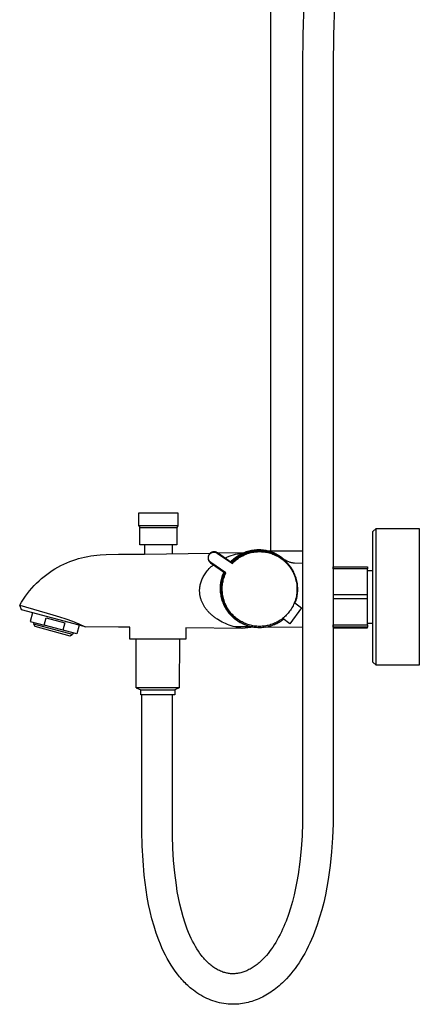
# Model space of a CAD drawing. Units: millimetres. Extents: x -753 to 474, y -1945 to 1977.
# Drawn here: x -385 to -186, y 191 to 681 of the extents above; entities that cross this region are included whole.
import ezdxf

# ---------------------------------------------------------------- set-up
doc = ezdxf.new("R2010")
doc.units = ezdxf.units.MM
doc.header["$MEASUREMENT"] = 0
doc.layers.add('Default', color=7, linetype='Continuous', true_color=0x000000)

msp = doc.modelspace()

# ---------------------------------------------------------------- linework, layer by layer
at = {"layer": 'Default', "color": 7, "true_color": 0xffffff}
for p, q in [((-260.01, 416.86), (-260.01, 1196.37)), ((-243.54, 689.2), (-244.01, 673.61)), ((-228.35, 688.61), (-228.82, 673.32)), ((-244.01, 673.61), (-244.17, 657.95)), ((-228.82, 673.32), (-228.97, 657.95)), ((-244.17, 657.95), (-244.17, 287.95)), ((-228.97, 657.95), (-228.97, 287.95)), ((-325.75, 429.3), (-325.75, 435.8)), ((-325.75, 435.8), (-306.25, 435.8)), ((-306.25, 435.8), (-306.25, 429.3)), ((-306.25, 429.3), (-325.75, 429.3)), ((-325.75, 429.3), (-325.25, 428.44)), ((-325.25, 419.8), (-325.25, 428.44)), ((-325.25, 428.44), (-306.75, 428.44)), ((-306.25, 429.3), (-306.75, 428.44)), ((-306.75, 428.44), (-306.75, 419.8)), ((-209.27, 426.43), (-207.6, 427.92)), ((-209.27, 361.41), (-209.27, 426.43)), ((-207.6, 377.62), (-207.6, 427.92)), ((-207.6, 427.92), (-186.1, 427.92)), ((-186.1, 427.92), (-186.1, 359.92)), ((-306.75, 419.8), (-325.25, 419.8)), ((-322.89, 419.8), (-322.89, 415.23)), ((-309.1, 419.8), (-309.1, 415.38)), ((-271.6, 416.46), (-272.24, 416.25)), ((-270.96, 416.64), (-271.6, 416.46)), ((-270.32, 416.8), (-270.96, 416.64)), ((-270.82, 416.27), (-270.19, 416.42)), ((-269.67, 416.93), (-270.32, 416.8)), ((-270.19, 416.42), (-269.55, 416.56)), ((-269.01, 417.04), (-269.67, 416.93)), ((-269.55, 416.56), (-268.91, 416.67)), ((-268.37, 416.49), (-269.02, 416.38)), ((-268.36, 417.14), (-269.01, 417.04)), ((-268.91, 416.67), (-268.27, 416.75)), ((-267.71, 416.58), (-268.37, 416.49)), ((-267.69, 417.2), (-268.36, 417.14)), ((-268.27, 416.75), (-267.62, 416.82)), ((-267.06, 416.64), (-267.71, 416.58)), ((-267.03, 417.25), (-267.69, 417.2)), ((-267.62, 416.82), (-266.97, 416.86)), ((-266.4, 416.68), (-267.06, 416.64)), ((-266.37, 417.27), (-267.03, 417.25)), ((-266.97, 416.86), (-266.32, 416.88)), ((-266.57, 416.39), (-265.92, 416.42)), ((-265.74, 416.69), (-266.4, 416.68)), ((-265.7, 417.27), (-266.37, 417.27)), ((-266.32, 416.88), (-265.67, 416.88)), ((-265.92, 416.42), (-265.28, 416.42)), ((-265.07, 416.69), (-265.74, 416.69)), ((-265.04, 417.24), (-265.7, 417.27)), ((-265.67, 416.88), (-265.02, 416.85)), ((-265.28, 416.42), (-264.63, 416.39)), ((-264.41, 416.66), (-265.07, 416.69)), ((-264.37, 417.2), (-265.04, 417.24)), ((-265.02, 416.85), (-264.37, 416.81)), ((-263.75, 416.61), (-264.41, 416.66)), ((-263.71, 417.13), (-264.37, 417.2)), ((-264.37, 416.81), (-263.73, 416.74)), ((-263.1, 416.53), (-263.75, 416.61)), ((-263.73, 416.74), (-263.08, 416.64)), ((-263.06, 417.03), (-263.71, 417.13)), ((-262.44, 416.43), (-263.1, 416.53)), ((-263.08, 416.64), (-262.44, 416.53)), ((-262.4, 416.92), (-263.06, 417.03)), ((-262.44, 416.53), (-261.81, 416.39)), ((-261.79, 416.31), (-262.44, 416.43)), ((-261.75, 416.78), (-262.4, 416.92)), ((-262.13, 416.86), (-244.17, 416.86)), ((-261.11, 416.62), (-261.75, 416.78)), ((-260.47, 416.44), (-261.11, 416.62)), ((-259.83, 416.23), (-260.47, 416.44)), ((-361.6, 410.92), (-360.07, 411.55)), ((-360.07, 411.55), (-358.61, 412.08)), ((-358.61, 412.08), (-357.14, 412.57)), ((-357.14, 412.57), (-355.66, 413)), ((-355.66, 413), (-354.17, 413.38)), ((-354.17, 413.38), (-352.67, 413.72)), ((-352.67, 413.72), (-351.16, 414.01)), ((-351.16, 414.01), (-349.63, 414.26)), ((-349.63, 414.26), (-348.09, 414.47)), ((-348.09, 414.47), (-346.55, 414.64)), ((-346.55, 414.64), (-345.02, 414.77)), ((-345.02, 414.77), (-341.94, 414.95)), ((-341.94, 414.95), (-335.77, 415.08)), ((-335.77, 415.08), (-322.89, 415.23)), ((-322.89, 415.23), (-290.22, 415.59)), ((-291.26, 413.52), (-291.27, 413.41)), ((-291.27, 413.41), (-291.27, 413.31)), ((-291.27, 413.31), (-291.27, 413.21)), ((-291.27, 413.21), (-291.26, 413.1)), ((-291.25, 413.62), (-291.26, 413.52)), ((-291.26, 413.1), (-291.25, 413)), ((-291.24, 413.72), (-291.25, 413.62)), ((-291.25, 413), (-291.24, 412.9)), ((-291.22, 413.83), (-291.24, 413.72)), ((-291.24, 412.9), (-291.22, 412.79)), ((-291.2, 413.93), (-291.22, 413.83)), ((-291.22, 412.79), (-291.2, 412.69)), ((-291.18, 414.03), (-291.2, 413.93)), ((-291.2, 412.69), (-291.18, 412.59)), ((-291.16, 414.13), (-291.18, 414.03)), ((-291.18, 412.59), (-291.15, 412.49)), ((-291.13, 414.23), (-291.16, 414.13)), ((-291.15, 412.49), (-291.12, 412.39)), ((-291.09, 414.33), (-291.13, 414.23)), ((-291.12, 412.39), (-291.09, 412.3)), ((-291.06, 414.42), (-291.09, 414.33)), ((-291.09, 413.43), (-291.08, 413.53)), ((-291.09, 413.34), (-291.09, 413.43)), ((-291.09, 413.24), (-291.09, 413.34)), ((-291.08, 413.14), (-291.09, 413.24)), ((-291.09, 412.3), (-291.05, 412.2)), ((-291.08, 413.63), (-291.07, 413.72)), ((-291.08, 413.53), (-291.08, 413.63)), ((-291.07, 413.05), (-291.08, 413.14)), ((-291.07, 413.72), (-291.05, 413.82)), ((-291.06, 412.95), (-291.07, 413.05)), ((-291.02, 414.52), (-291.06, 414.42)), ((-291.04, 412.86), (-291.06, 412.95)), ((-291.05, 413.82), (-291.04, 413.91)), ((-291.05, 412.2), (-291.01, 412.1)), ((-291.04, 413.91), (-291.02, 414.01)), ((-291.02, 412.76), (-291.04, 412.86)), ((-290.97, 414.61), (-291.02, 414.52)), ((-291.02, 414.01), (-290.99, 414.1)), ((-291, 412.67), (-291.02, 412.76)), ((-291.01, 412.1), (-290.97, 412.01)), ((-290.97, 412.58), (-291, 412.67)), ((-290.99, 414.1), (-290.97, 414.19)), ((-290.93, 414.71), (-290.97, 414.61)), ((-290.97, 414.19), (-290.94, 414.28)), ((-290.94, 412.49), (-290.97, 412.58)), ((-290.97, 412.01), (-290.92, 411.92)), ((-290.94, 414.28), (-290.91, 414.37)), ((-290.91, 412.39), (-290.94, 412.49)), ((-290.88, 414.8), (-290.93, 414.71)), ((-290.92, 411.92), (-290.87, 411.83)), ((-290.91, 414.37), (-290.87, 414.46)), ((-290.88, 412.3), (-290.91, 412.39)), ((-290.83, 414.89), (-290.88, 414.8)), ((-290.84, 412.22), (-290.88, 412.3)), ((-290.87, 414.46), (-290.83, 414.55)), ((-290.87, 411.83), (-290.82, 411.74)), ((-290.8, 412.13), (-290.84, 412.22)), ((-290.77, 414.97), (-290.83, 414.89)), ((-290.83, 414.55), (-290.79, 414.64)), ((-290.82, 411.74), (-290.76, 411.65)), ((-290.75, 412.04), (-290.8, 412.13)), ((-290.79, 414.64), (-290.74, 414.72)), ((-290.71, 415.06), (-290.77, 414.97)), ((-290.76, 411.65), (-290.7, 411.57)), ((-290.71, 411.96), (-290.75, 412.04)), ((-290.74, 414.72), (-290.7, 414.81)), ((-290.65, 415.14), (-290.71, 415.06)), ((-290.66, 411.88), (-290.71, 411.96)), ((-290.7, 414.81), (-290.65, 414.89)), ((-290.7, 411.57), (-290.64, 411.48)), ((-290.61, 411.8), (-290.66, 411.88)), ((-290.59, 415.22), (-290.65, 415.14)), ((-290.65, 414.89), (-290.59, 414.97)), ((-290.55, 411.72), (-290.61, 411.8)), ((-290.52, 415.3), (-290.59, 415.22)), ((-290.59, 414.97), (-290.54, 415.05)), ((-290.49, 411.64), (-290.55, 411.72)), ((-290.54, 415.05), (-290.48, 415.13)), ((-290.45, 415.38), (-290.52, 415.3)), ((-290.43, 411.57), (-290.49, 411.64)), ((-290.48, 415.13), (-290.42, 415.2)), ((-290.38, 415.45), (-290.45, 415.38)), ((-290.37, 411.49), (-290.43, 411.57)), ((-290.42, 415.2), (-290.35, 415.27)), ((-290.3, 415.52), (-290.38, 415.45)), ((-290.35, 415.27), (-290.29, 415.34)), ((-290.22, 415.59), (-290.3, 415.52)), ((-290.29, 415.34), (-290.22, 415.41)), ((-290.14, 415.66), (-290.22, 415.59)), ((-290.22, 415.41), (-290.15, 415.48)), ((-290.15, 415.48), (-290.08, 415.54)), ((-290.06, 415.72), (-290.14, 415.66)), ((-290.08, 415.54), (-290, 415.6)), ((-289.98, 415.78), (-290.06, 415.72)), ((-290, 415.6), (-289.92, 415.66)), ((-289.89, 415.84), (-289.98, 415.78)), ((-289.92, 415.66), (-289.85, 415.71)), ((-289.8, 415.89), (-289.89, 415.84)), ((-289.85, 415.71), (-289.77, 415.76)), ((-289.71, 415.95), (-289.8, 415.89)), ((-289.77, 415.76), (-289.68, 415.81)), ((-289.62, 415.99), (-289.71, 415.95)), ((-289.68, 415.81), (-289.6, 415.86)), ((-289.53, 416.04), (-289.62, 415.99)), ((-289.6, 415.86), (-289.51, 415.91)), ((-289.44, 416.08), (-289.53, 416.04)), ((-289.51, 415.91), (-289.43, 415.95)), ((-289.34, 416.12), (-289.44, 416.08)), ((-289.43, 415.95), (-289.34, 415.98)), ((-289.24, 416.16), (-289.34, 416.12)), ((-289.34, 415.98), (-289.25, 416.02)), ((-289.25, 416.02), (-289.16, 416.05)), ((-289.14, 416.19), (-289.24, 416.16)), ((-289.16, 416.05), (-289.06, 416.08)), ((-289.04, 416.22), (-289.14, 416.19)), ((-289.06, 416.08), (-288.97, 416.11)), ((-288.94, 416.24), (-289.04, 416.22)), ((-288.97, 416.11), (-288.88, 416.13)), ((-288.84, 416.26), (-288.94, 416.24)), ((-288.88, 416.13), (-288.78, 416.15)), ((-288.74, 416.28), (-288.84, 416.26)), ((-288.78, 416.15), (-288.69, 416.16)), ((-288.64, 416.3), (-288.74, 416.28)), ((-288.69, 416.16), (-288.59, 416.18)), ((-288.53, 416.31), (-288.64, 416.3)), ((-288.59, 416.18), (-288.5, 416.19)), ((-288.43, 416.31), (-288.53, 416.31)), ((-288.5, 416.19), (-288.4, 416.19)), ((-288.33, 416.32), (-288.43, 416.31)), ((-288.4, 416.19), (-288.31, 416.19)), ((-288.22, 416.32), (-288.33, 416.32)), ((-288.31, 416.19), (-288.21, 416.19)), ((-288.12, 416.32), (-288.22, 416.32)), ((-288.21, 416.19), (-288.11, 416.19)), ((-288.02, 416.31), (-288.12, 416.32)), ((-288.11, 416.19), (-288.02, 416.18)), ((-287.91, 416.3), (-288.02, 416.31)), ((-288.02, 416.18), (-287.92, 416.17)), ((-287.92, 416.17), (-287.83, 416.16)), ((-287.81, 416.28), (-287.91, 416.3)), ((-287.83, 416.16), (-287.73, 416.14)), ((-287.71, 416.27), (-287.81, 416.28)), ((-287.73, 416.14), (-287.64, 416.12)), ((-287.61, 416.25), (-287.71, 416.27)), ((-287.64, 416.12), (-287.54, 416.1)), ((-287.51, 416.22), (-287.61, 416.25)), ((-287.54, 416.1), (-287.45, 416.07)), ((-287.41, 416.19), (-287.51, 416.22)), ((-287.45, 416.07), (-287.36, 416.04)), ((-287.31, 416.16), (-287.41, 416.19)), ((-287.36, 416.04), (-287.27, 416.01)), ((-287.21, 416.13), (-287.31, 416.16)), ((-287.27, 416.01), (-287.18, 415.98)), ((-287.12, 416.09), (-287.21, 416.13)), ((-287.18, 415.98), (-287.09, 415.94)), ((-287.02, 416.05), (-287.12, 416.09)), ((-287.09, 415.94), (-287, 415.9)), ((-286.93, 416), (-287.02, 416.05)), ((-287, 415.9), (-286.92, 415.85)), ((-286.84, 415.95), (-286.93, 416)), ((-286.92, 415.85), (-286.83, 415.8)), ((-286.74, 415.9), (-286.84, 415.95)), ((-286.83, 415.8), (-286.75, 415.75)), ((-286.75, 415.75), (-286.67, 415.7)), ((-286.66, 415.85), (-286.74, 415.9)), ((-286.67, 415.7), (-279.16, 410.54)), ((-286.57, 415.79), (-286.66, 415.85)), ((-279.18, 410.72), (-286.57, 415.79)), ((-273.5, 415.78), (-286.34, 415.64)), ((-282.86, 413.25), (-281.83, 413.68)), ((-281.83, 413.68), (-280.78, 414.09)), ((-280.78, 414.09), (-279.71, 414.45)), ((-279.53, 411.76), (-280, 411.28)), ((-279.71, 414.45), (-278.64, 414.79)), ((-279.67, 411.06), (-279.21, 411.52)), ((-279.05, 412.21), (-279.53, 411.76)), ((-279.21, 411.52), (-278.74, 411.97)), ((-278.55, 412.66), (-279.05, 412.21)), ((-278.38, 411.75), (-278.86, 411.29)), ((-278.74, 411.97), (-278.25, 412.4)), ((-278.64, 414.79), (-277.56, 415.09)), ((-278.04, 413.08), (-278.55, 412.66)), ((-277.88, 412.18), (-278.38, 411.75)), ((-278.25, 412.4), (-277.75, 412.81)), ((-278.24, 411.45), (-277.76, 411.89)), ((-277.51, 413.49), (-278.04, 413.08)), ((-277.37, 412.6), (-277.88, 412.18)), ((-277.76, 411.89), (-277.26, 412.3)), ((-277.75, 412.81), (-277.23, 413.21)), ((-277.56, 415.09), (-276.46, 415.35)), ((-276.97, 413.87), (-277.51, 413.49)), ((-276.85, 413), (-277.37, 412.6)), ((-277.26, 412.3), (-276.75, 412.7)), ((-277.23, 413.21), (-276.7, 413.58)), ((-276.42, 414.24), (-276.97, 413.87)), ((-276.31, 413.38), (-276.85, 413)), ((-276.75, 412.7), (-276.23, 413.08)), ((-276.7, 413.58), (-276.16, 413.94)), ((-276.46, 415.35), (-275.36, 415.58)), ((-275.85, 414.59), (-276.42, 414.24)), ((-275.75, 413.75), (-276.31, 413.38)), ((-276.23, 413.08), (-275.69, 413.44)), ((-276.16, 413.94), (-275.61, 414.28)), ((-275.28, 414.92), (-275.85, 414.59)), ((-275.19, 414.09), (-275.75, 413.75)), ((-275.69, 413.44), (-275.14, 413.78)), ((-275.61, 414.28), (-275.04, 414.6)), ((-275.36, 415.58), (-274.25, 415.77)), ((-274.69, 415.23), (-275.28, 414.92)), ((-274.61, 414.42), (-275.19, 414.09)), ((-275.14, 413.78), (-274.58, 414.1)), ((-275.04, 414.6), (-274.47, 414.9)), ((-274.09, 415.52), (-274.69, 415.23)), ((-274.03, 414.72), (-274.61, 414.42)), ((-274.58, 414.1), (-274.01, 414.4)), ((-274.47, 414.9), (-273.88, 415.18)), ((-273.48, 415.78), (-274.09, 415.52)), ((-273.43, 415), (-274.03, 414.72)), ((-274.01, 414.4), (-273.43, 414.69)), ((-273.88, 415.18), (-273.28, 415.44)), ((-272.86, 416.03), (-273.48, 415.78)), ((-272.82, 415.26), (-273.43, 415)), ((-273.43, 414.69), (-272.84, 414.95)), ((-273.28, 415.44), (-272.68, 415.68)), ((-272.24, 416.25), (-272.86, 416.03)), ((-272.84, 414.95), (-272.24, 415.19)), ((-272.21, 415.51), (-272.82, 415.26)), ((-272.68, 415.68), (-272.07, 415.9)), ((-272.24, 415.19), (-271.63, 415.41)), ((-271.58, 415.72), (-272.21, 415.51)), ((-272.07, 415.9), (-271.45, 416.1)), ((-271.63, 415.41), (-271.02, 415.61)), ((-270.95, 415.92), (-271.58, 415.72)), ((-271.45, 416.1), (-270.82, 416.27)), ((-271.02, 415.61), (-270.39, 415.79)), ((-270.31, 416.1), (-270.95, 415.92)), ((-270.39, 415.79), (-269.77, 415.94)), ((-269.67, 416.25), (-270.31, 416.1)), ((-269.77, 415.94), (-269.13, 416.08)), ((-269.02, 416.38), (-269.67, 416.25)), ((-269.13, 416.08), (-268.5, 416.19)), ((-268.5, 416.19), (-267.86, 416.28)), ((-267.86, 416.28), (-267.21, 416.35)), ((-267.21, 416.35), (-266.57, 416.39)), ((-264.63, 416.39), (-263.99, 416.35)), ((-263.99, 416.35), (-263.34, 416.28)), ((-263.34, 416.28), (-262.7, 416.19)), ((-262.7, 416.19), (-262.07, 416.08)), ((-262.07, 416.08), (-261.43, 415.95)), ((-261.81, 416.39), (-261.17, 416.23)), ((-261.15, 416.17), (-261.79, 416.31)), ((-261.43, 415.95), (-260.81, 415.79)), ((-261.17, 416.23), (-260.55, 416.05)), ((-260.51, 416), (-261.15, 416.17)), ((-260.81, 415.79), (-260.18, 415.61)), ((-260.55, 416.05), (-259.93, 415.85)), ((-259.87, 415.81), (-260.51, 416)), ((-260.18, 415.61), (-259.57, 415.42)), ((-259.93, 415.85), (-259.32, 415.63)), ((-259.25, 415.6), (-259.87, 415.81)), ((-259.21, 416.01), (-259.83, 416.23)), ((-259.57, 415.42), (-258.96, 415.2)), ((-258.63, 415.37), (-259.25, 415.6)), ((-258.59, 415.76), (-259.21, 416.01)), ((-258.96, 415.2), (-258.36, 414.96)), ((-258.02, 415.12), (-258.63, 415.37)), ((-257.99, 415.49), (-258.59, 415.76)), ((-258.36, 414.96), (-257.77, 414.69)), ((-257.42, 414.85), (-258.02, 415.12)), ((-257.39, 415.2), (-257.99, 415.49)), ((-257.77, 414.69), (-257.19, 414.41)), ((-256.82, 414.55), (-257.42, 414.85)), ((-256.8, 414.89), (-257.39, 415.2)), ((-257.19, 414.41), (-256.62, 414.11)), ((-256.24, 414.24), (-256.82, 414.55)), ((-256.22, 414.56), (-256.8, 414.89)), ((-256.62, 414.11), (-256.05, 413.79)), ((-255.67, 413.9), (-256.24, 414.24)), ((-255.66, 414.2), (-256.22, 414.56)), ((-256.05, 413.79), (-255.51, 413.45)), ((-255.12, 413.55), (-255.67, 413.9)), ((-255.11, 413.83), (-255.66, 414.2)), ((-255.51, 413.45), (-254.97, 413.09)), ((-254.57, 413.17), (-255.12, 413.55)), ((-254.57, 413.45), (-255.11, 413.83)), ((-254.97, 413.09), (-254.44, 412.71)), ((-253.8, 412.77), (-254.57, 413.45)), ((-254.57, 413.45), (-254.15, 413.14)), ((-254.04, 412.78), (-254.57, 413.17)), ((-254.44, 412.71), (-253.93, 412.31)), ((-254.15, 413.14), (-253.72, 412.85)), ((-253.52, 412.37), (-254.04, 412.78)), ((-253.93, 412.31), (-253.44, 411.9)), ((-253.06, 412.08), (-253.8, 412.77)), ((-253.72, 412.85), (-253.29, 412.57)), ((-253.02, 411.94), (-253.52, 412.37)), ((-253.44, 411.9), (-252.95, 411.47)), ((-253.29, 412.57), (-252.89, 412.34)), ((-252.34, 411.37), (-253.06, 412.08)), ((-252.53, 411.49), (-253.02, 411.94)), ((-252.89, 412.34), (-252.49, 412.11)), ((-252.49, 412.11), (-252.08, 411.9)), ((-252.08, 411.9), (-251.66, 411.7)), ((-251.66, 411.7), (-251.24, 411.52)), ((-251.24, 411.52), (-250.81, 411.35)), ((-370.24, 406.08), (-368.87, 407.01)), ((-368.87, 407.01), (-367.47, 407.89)), ((-367.47, 407.89), (-366.05, 408.72)), ((-366.05, 408.72), (-364.59, 409.5)), ((-364.59, 409.5), (-363.11, 410.24)), ((-363.11, 410.24), (-361.6, 410.92)), ((-292.08, 406.32), (-291.63, 406.88)), ((-291.63, 406.88), (-291.16, 407.42)), ((-291.16, 407.42), (-290.67, 407.95)), ((-290.67, 407.95), (-290.16, 408.45)), ((-290.64, 411.48), (-290.57, 411.4)), ((-290.57, 411.4), (-290.51, 411.32)), ((-290.51, 411.32), (-290.44, 411.25)), ((-290.44, 411.25), (-290.36, 411.17)), ((-290.3, 411.42), (-290.37, 411.49)), ((-290.36, 411.17), (-290.29, 411.1)), ((-290.23, 411.35), (-290.3, 411.42)), ((-290.29, 411.1), (-290.21, 411.03)), ((-290.16, 411.29), (-290.23, 411.35)), ((-290.21, 411.03), (-290.13, 410.97)), ((-290.09, 411.22), (-290.16, 411.29)), ((-290.16, 408.45), (-289.64, 408.94)), ((-290.13, 410.97), (-290.05, 410.9)), ((-290.02, 411.16), (-290.09, 411.22)), ((-290.05, 410.9), (-289.96, 410.84)), ((-289.94, 411.1), (-290.02, 411.16)), ((-289.96, 410.84), (-282.58, 405.78)), ((-289.86, 411.05), (-289.94, 411.1)), ((-282.35, 405.89), (-289.86, 411.05)), ((-289.64, 408.94), (-289.09, 409.41)), ((-289.09, 409.41), (-288.54, 409.87)), ((-278.86, 411.29), (-279.33, 410.82)), ((-279.16, 410.54), (-279.18, 410.72)), ((-279.16, 410.54), (-278.71, 411.01)), ((-278.71, 411.01), (-278.24, 411.45)), ((-252.95, 411.47), (-252.49, 411.02)), ((-252.06, 411.03), (-252.53, 411.49)), ((-252.49, 411.02), (-252.04, 410.56)), ((-252.04, 411.04), (-252.34, 411.37)), ((-251.6, 410.55), (-252.06, 411.03)), ((-251.75, 410.71), (-252.04, 411.04)), ((-252.04, 410.56), (-251.6, 410.08)), ((-251.16, 410.06), (-251.6, 410.55)), ((-251.6, 410.08), (-251.18, 409.58)), ((-251.18, 409.58), (-250.78, 409.08)), ((-250.74, 409.55), (-251.16, 410.06)), ((-250.81, 411.35), (-250.53, 411.25)), ((-250.78, 409.08), (-250.4, 408.56)), ((-250.34, 409.02), (-250.74, 409.55)), ((-250.53, 411.25), (-250.25, 411.16)), ((-250.4, 408.56), (-250.04, 408.02)), ((-249.95, 408.49), (-250.34, 409.02)), ((-250.25, 411.16), (-249.96, 411.07)), ((-250.04, 408.02), (-249.69, 407.47)), ((-249.96, 411.07), (-249.68, 411)), ((-249.59, 407.94), (-249.95, 408.49)), ((-249.69, 407.47), (-249.37, 406.92)), ((-249.68, 411), (-249.39, 410.94)), ((-249.24, 407.37), (-249.59, 407.94)), ((-249.39, 410.94), (-249.1, 410.88)), ((-249.37, 406.92), (-249.06, 406.35)), ((-248.91, 406.8), (-249.24, 407.37)), ((-249.1, 410.88), (-248.8, 410.84)), ((-248.61, 406.21), (-248.91, 406.8)), ((-248.8, 410.84), (-248.51, 410.8)), ((-248.51, 410.8), (-248.21, 410.78)), ((-248.21, 410.78), (-244.17, 410.74)), ((-228.92, 407.94), (-228.92, 408.89)), ((-228.92, 408.89), (-211.92, 408.89)), ((-211.92, 407.94), (-228.92, 407.94)), ((-228.92, 407.94), (-228.92, 393.13)), ((-211.92, 408.89), (-211.92, 407.94)), ((-211.92, 393.13), (-211.92, 407.94)), ((-211.92, 407.07), (-209.27, 407.07)), ((-376.56, 400.77), (-375.37, 401.91)), ((-375.37, 401.91), (-374.14, 403.02)), ((-374.14, 403.02), (-372.88, 404.08)), ((-372.88, 404.08), (-371.57, 405.1)), ((-371.57, 405.1), (-370.24, 406.08)), ((-294.74, 401.39), (-294.57, 401.86)), ((-294.57, 401.86), (-294.37, 402.39)), ((-294.37, 402.39), (-294.14, 402.91)), ((-294.14, 402.91), (-293.9, 403.43)), ((-293.9, 403.43), (-293.64, 403.94)), ((-293.64, 403.94), (-293.36, 404.44)), ((-293.36, 404.44), (-293.07, 404.92)), ((-293.07, 404.92), (-292.76, 405.4)), ((-292.76, 405.4), (-292.43, 405.87)), ((-292.43, 405.87), (-292.08, 406.32)), ((-284.86, 401.96), (-284.98, 401.31)), ((-284.72, 402.6), (-284.86, 401.96)), ((-284.55, 403.24), (-284.72, 402.6)), ((-284.62, 401.14), (-284.5, 401.78)), ((-284.36, 403.88), (-284.55, 403.24)), ((-284.5, 401.78), (-284.36, 402.42)), ((-284.15, 404.5), (-284.36, 403.88)), ((-284.36, 402.42), (-284.2, 403.05)), ((-284.2, 403.05), (-284.01, 403.68)), ((-284.05, 402.19), (-284.2, 401.55)), ((-283.92, 405.12), (-284.15, 404.5)), ((-283.89, 402.82), (-284.05, 402.19)), ((-284.01, 403.68), (-283.81, 404.3)), ((-283.66, 405.73), (-283.92, 405.12)), ((-283.7, 403.45), (-283.89, 402.82)), ((-283.81, 404.3), (-283.58, 404.91)), ((-283.8, 401.62), (-283.65, 402.25)), ((-283.49, 404.07), (-283.7, 403.45)), ((-283.39, 406.34), (-283.66, 405.73)), ((-283.65, 402.25), (-283.49, 402.88)), ((-283.58, 404.91), (-283.33, 405.52)), ((-283.26, 404.68), (-283.49, 404.07)), ((-283.49, 402.88), (-283.3, 403.49)), ((-283.33, 405.52), (-283.06, 406.11)), ((-283.3, 403.49), (-283.1, 404.11)), ((-283.01, 405.29), (-283.26, 404.68)), ((-283.1, 404.11), (-282.87, 404.71)), ((-282.73, 405.88), (-283.01, 405.29)), ((-282.87, 404.71), (-282.62, 405.31)), ((-282.62, 405.31), (-282.35, 405.89)), ((-282.58, 405.78), (-282.35, 405.89)), ((-249.06, 406.35), (-248.77, 405.77)), ((-248.77, 405.77), (-248.51, 405.18)), ((-248.32, 405.62), (-248.61, 406.21)), ((-248.51, 405.18), (-248.26, 404.58)), ((-248.06, 405.01), (-248.32, 405.62)), ((-248.26, 404.58), (-248.04, 403.97)), ((-247.81, 404.4), (-248.06, 405.01)), ((-248.04, 403.97), (-247.84, 403.36)), ((-247.84, 403.36), (-247.65, 402.74)), ((-247.59, 403.77), (-247.81, 404.4)), ((-247.65, 402.74), (-247.49, 402.11)), ((-247.39, 403.14), (-247.59, 403.77)), ((-247.49, 402.11), (-247.35, 401.48)), ((-247.21, 402.51), (-247.39, 403.14)), ((-247.05, 401.86), (-247.21, 402.51)), ((-246.92, 401.22), (-247.05, 401.86)), ((-228.97, 404.44), (-228.92, 404.44)), ((-381.15, 395.59), (-380.07, 396.94)), ((-380.07, 396.94), (-378.94, 398.25)), ((-378.94, 398.25), (-377.77, 399.53)), ((-377.77, 399.53), (-376.56, 400.77)), ((-295.44, 397), (-295.43, 397.5)), ((-295.43, 396.63), (-295.44, 397)), ((-295.43, 397.5), (-295.4, 397.99)), ((-295.4, 397.99), (-295.36, 398.48)), ((-295.36, 398.48), (-295.3, 398.98)), ((-295.3, 398.98), (-295.22, 399.47)), ((-295.22, 399.47), (-295.12, 399.95)), ((-295.12, 399.95), (-295.01, 400.44)), ((-295.01, 400.44), (-294.88, 400.91)), ((-294.88, 400.91), (-294.74, 401.39)), ((-285.25, 398.68), (-285.26, 398.02)), ((-285.26, 398.02), (-285.24, 397.36)), ((-285.21, 399.34), (-285.25, 398.68)), ((-285.24, 397.36), (-285.21, 396.7)), ((-285.16, 400), (-285.21, 399.34)), ((-285.08, 400.66), (-285.16, 400)), ((-284.98, 401.31), (-285.08, 400.66)), ((-284.86, 398.54), (-284.83, 399.19)), ((-284.86, 397.89), (-284.86, 398.54)), ((-284.85, 397.24), (-284.86, 397.89)), ((-284.81, 396.59), (-284.85, 397.24)), ((-284.83, 399.19), (-284.78, 399.85)), ((-284.78, 399.85), (-284.71, 400.49)), ((-284.71, 400.49), (-284.62, 401.14)), ((-284.58, 398.3), (-284.59, 397.64)), ((-284.59, 397.64), (-284.58, 396.99)), ((-284.55, 398.95), (-284.58, 398.3)), ((-284.58, 396.99), (-284.54, 396.33)), ((-284.49, 399.6), (-284.55, 398.95)), ((-284.42, 400.25), (-284.49, 399.6)), ((-284.32, 400.9), (-284.42, 400.25)), ((-284.2, 401.55), (-284.32, 400.9)), ((-284.19, 397.77), (-284.18, 398.41)), ((-284.18, 397.12), (-284.19, 397.77)), ((-284.18, 398.41), (-284.15, 399.06)), ((-284.14, 396.48), (-284.18, 397.12)), ((-284.15, 399.06), (-284.09, 399.7)), ((-284.09, 399.7), (-284.02, 400.35)), ((-284.02, 400.35), (-283.92, 400.98)), ((-283.92, 400.98), (-283.8, 401.62)), ((-247.35, 401.48), (-247.24, 400.84)), ((-247.24, 400.84), (-247.14, 400.21)), ((-247.14, 400.21), (-247.07, 399.56)), ((-247.07, 399.56), (-247.02, 398.92)), ((-247.01, 396.98), (-247.05, 396.33)), ((-247.02, 398.92), (-247, 398.27)), ((-246.99, 397.63), (-247.01, 396.98)), ((-247, 398.27), (-246.99, 397.63)), ((-246.81, 400.57), (-246.92, 401.22)), ((-246.72, 399.91), (-246.81, 400.57)), ((-246.65, 399.25), (-246.72, 399.91)), ((-246.61, 398.59), (-246.65, 399.25)), ((-246.62, 396.61), (-246.6, 397.27)), ((-246.59, 397.93), (-246.61, 398.59)), ((-246.6, 397.27), (-246.59, 397.93)), ((-384.12, 391.33), (-383.18, 392.78)), ((-383.18, 392.78), (-382.19, 394.2)), ((-382.19, 394.2), (-381.15, 395.59)), ((-295.42, 396.26), (-295.43, 396.63)), ((-295.39, 395.89), (-295.42, 396.26)), ((-295.36, 395.52), (-295.39, 395.89)), ((-295.32, 395.15), (-295.36, 395.52)), ((-295.26, 394.78), (-295.32, 395.15)), ((-295.2, 394.42), (-295.26, 394.78)), ((-295.12, 394.05), (-295.2, 394.42)), ((-295.04, 393.7), (-295.12, 394.05)), ((-294.95, 393.35), (-295.04, 393.7)), ((-294.86, 393), (-294.95, 393.35)), ((-294.75, 392.65), (-294.86, 393)), ((-294.63, 392.31), (-294.75, 392.65)), ((-294.51, 391.96), (-294.63, 392.31)), ((-294.38, 391.63), (-294.51, 391.96)), ((-285.21, 396.7), (-285.15, 396.04)), ((-285.15, 396.04), (-285.06, 395.38)), ((-285.06, 395.38), (-284.96, 394.73)), ((-284.96, 394.73), (-284.83, 394.08)), ((-284.83, 394.08), (-284.68, 393.44)), ((-284.74, 395.94), (-284.81, 396.59)), ((-284.66, 395.29), (-284.74, 395.94)), ((-284.68, 393.44), (-284.51, 392.8)), ((-284.55, 394.64), (-284.66, 395.29)), ((-284.42, 394), (-284.55, 394.64)), ((-284.54, 396.33), (-284.48, 395.68)), ((-284.51, 392.8), (-284.32, 392.17)), ((-284.48, 395.68), (-284.4, 395.03)), ((-284.26, 393.37), (-284.42, 394)), ((-284.4, 395.03), (-284.3, 394.38)), ((-284.32, 392.17), (-284.11, 391.54)), ((-284.3, 394.38), (-284.17, 393.74)), ((-284.09, 392.74), (-284.26, 393.37)), ((-284.17, 393.74), (-284.03, 393.1)), ((-284.08, 395.83), (-284.14, 396.48)), ((-283.89, 392.12), (-284.09, 392.74)), ((-284, 395.19), (-284.08, 395.83)), ((-284.03, 393.1), (-283.86, 392.46)), ((-283.9, 394.55), (-284, 395.19)), ((-283.78, 393.92), (-283.9, 394.55)), ((-283.68, 391.5), (-283.89, 392.12)), ((-283.86, 392.46), (-283.67, 391.84)), ((-283.63, 393.29), (-283.78, 393.92)), ((-283.46, 392.66), (-283.63, 393.29)), ((-283.27, 392.05), (-283.46, 392.66)), ((-283.06, 391.43), (-283.27, 392.05)), ((-247.95, 391.91), (-248.17, 391.3)), ((-247.76, 392.53), (-247.95, 391.91)), ((-247.59, 393.15), (-247.76, 392.53)), ((-247.65, 391.44), (-247.44, 392.07)), ((-247.43, 393.78), (-247.59, 393.15)), ((-247.44, 392.07), (-247.26, 392.7)), ((-247.3, 394.41), (-247.43, 393.78)), ((-247.2, 395.05), (-247.3, 394.41)), ((-247.26, 392.7), (-247.1, 393.34)), ((-247.11, 395.69), (-247.2, 395.05)), ((-247.05, 396.33), (-247.11, 395.69)), ((-247.1, 393.34), (-246.96, 393.99)), ((-246.96, 393.99), (-246.84, 394.64)), ((-246.84, 394.64), (-246.74, 395.29)), ((-246.74, 395.29), (-246.67, 395.95)), ((-246.67, 395.95), (-246.62, 396.61)), ((-228.92, 395.13), (-211.92, 395.13)), ((-228.92, 393.13), (-211.92, 393.13)), ((-228.92, 393.13), (-228.92, 379.94)), ((-211.92, 379.94), (-211.92, 393.13)), ((-385.01, 389.84), (-384.12, 391.33)), ((-384.03, 387.5), (-385.01, 389.84)), ((-385.01, 389.84), (-368.51, 384.98)), ((-352.83, 379.14), (-384.03, 387.5)), ((-294.24, 391.29), (-294.38, 391.63)), ((-294.08, 390.94), (-294.24, 391.29)), ((-293.92, 390.6), (-294.08, 390.94)), ((-293.75, 390.26), (-293.92, 390.6)), ((-293.57, 389.93), (-293.75, 390.26)), ((-293.38, 389.6), (-293.57, 389.93)), ((-293.18, 389.27), (-293.38, 389.6)), ((-292.98, 388.95), (-293.18, 389.27)), ((-292.77, 388.63), (-292.98, 388.95)), ((-292.54, 388.29), (-292.77, 388.63)), ((-292.29, 387.95), (-292.54, 388.29)), ((-292.03, 387.61), (-292.29, 387.95)), ((-291.77, 387.29), (-292.03, 387.61)), ((-291.5, 386.96), (-291.77, 387.29)), ((-284.11, 391.54), (-283.87, 390.92)), ((-283.87, 390.92), (-283.61, 390.31)), ((-283.44, 390.89), (-283.68, 391.5)), ((-283.67, 391.84), (-283.45, 391.22)), ((-283.61, 390.31), (-283.33, 389.72)), ((-283.45, 391.22), (-283.22, 390.61)), ((-283.18, 390.3), (-283.44, 390.89)), ((-283.33, 389.72), (-283.04, 389.13)), ((-283.22, 390.61), (-282.96, 390)), ((-282.9, 389.71), (-283.18, 390.3)), ((-282.83, 390.83), (-283.06, 391.43)), ((-283.04, 389.13), (-282.72, 388.55)), ((-282.96, 390), (-282.69, 389.41)), ((-282.59, 389.13), (-282.9, 389.71)), ((-282.58, 390.24), (-282.83, 390.83)), ((-282.72, 388.55), (-282.38, 387.98)), ((-282.69, 389.41), (-282.39, 388.82)), ((-282.27, 388.56), (-282.59, 389.13)), ((-282.3, 389.65), (-282.58, 390.24)), ((-282.39, 388.82), (-282.08, 388.25)), ((-282.38, 387.98), (-282.02, 387.42)), ((-282.01, 389.07), (-282.3, 389.65)), ((-281.93, 388), (-282.27, 388.56)), ((-282.08, 388.25), (-281.74, 387.68)), ((-282.02, 387.42), (-281.64, 386.88)), ((-281.69, 388.51), (-282.01, 389.07)), ((-281.74, 387.68), (-281.39, 387.13)), ((-281.36, 387.96), (-281.69, 388.51)), ((-281.39, 387.13), (-281.01, 386.59)), ((-281.01, 387.41), (-281.36, 387.96)), ((-280.64, 386.88), (-281.01, 387.41)), ((-250.25, 387.3), (-250.63, 386.77)), ((-244.78, 388.43), (-250.52, 380.56)), ((-249.9, 387.84), (-250.25, 387.3)), ((-249.56, 388.39), (-249.9, 387.84)), ((-249.24, 388.95), (-249.56, 388.39)), ((-248.94, 389.52), (-249.24, 388.95)), ((-248.66, 390.11), (-248.94, 389.52)), ((-248.41, 390.7), (-248.66, 390.11)), ((-248.17, 391.3), (-248.41, 390.7)), ((-248.11, 391), (-244.78, 388.43)), ((-247.88, 390.82), (-247.65, 391.44)), ((-378.61, 386.05), (-379.78, 381.66)), ((-372.81, 379.81), (-371.84, 383.48)), ((-371.84, 383.48), (-362.57, 381.02)), ((-368.51, 384.98), (-365.22, 384)), ((-365.22, 384), (-361.97, 382.93)), ((-361.97, 382.93), (-358.75, 381.75)), ((-291.23, 386.65), (-291.5, 386.96)), ((-290.94, 386.34), (-291.23, 386.65)), ((-290.66, 386.04), (-290.94, 386.34)), ((-290.35, 385.73), (-290.66, 386.04)), ((-290.04, 385.43), (-290.35, 385.73)), ((-289.73, 385.14), (-290.04, 385.43)), ((-289.4, 384.85), (-289.73, 385.14)), ((-289.08, 384.57), (-289.4, 384.85)), ((-288.74, 384.3), (-289.08, 384.57)), ((-288.41, 384.03), (-288.74, 384.3)), ((-288.06, 383.77), (-288.41, 384.03)), ((-287.7, 383.51), (-288.06, 383.77)), ((-287.34, 383.25), (-287.7, 383.51)), ((-286.98, 383), (-287.34, 383.25)), ((-286.6, 382.76), (-286.98, 383)), ((-285.85, 382.29), (-286.6, 382.76)), ((-285.08, 381.85), (-285.85, 382.29)), ((-281.64, 386.88), (-281.25, 386.35)), ((-281.25, 386.35), (-280.84, 385.83)), ((-281.01, 386.59), (-280.62, 386.07)), ((-280.84, 385.83), (-280.4, 385.33)), ((-280.25, 386.37), (-280.64, 386.88)), ((-280.62, 386.07), (-280.21, 385.56)), ((-280.4, 385.33), (-279.96, 384.85)), ((-279.84, 385.86), (-280.25, 386.37)), ((-280.21, 385.56), (-279.78, 385.06)), ((-279.96, 384.85), (-279.49, 384.37)), ((-279.42, 385.38), (-279.84, 385.86)), ((-279.78, 385.06), (-279.34, 384.58)), ((-279.49, 384.37), (-279.01, 383.92)), ((-278.98, 384.9), (-279.42, 385.38)), ((-279.34, 384.58), (-278.88, 384.11)), ((-279.01, 383.92), (-278.52, 383.48)), ((-278.52, 384.45), (-278.98, 384.9)), ((-278.88, 384.11), (-278.4, 383.66)), ((-278.05, 384.01), (-278.52, 384.45)), ((-278.52, 383.48), (-278.01, 383.06)), ((-278.4, 383.66), (-277.91, 383.23)), ((-277.56, 383.58), (-278.05, 384.01)), ((-278.01, 383.06), (-277.48, 382.66)), ((-277.91, 383.23), (-277.4, 382.81)), ((-277.06, 383.17), (-277.56, 383.58)), ((-277.48, 382.66), (-276.94, 382.28)), ((-277.4, 382.81), (-276.88, 382.41)), ((-276.54, 382.78), (-277.06, 383.17)), ((-276.94, 382.28), (-276.39, 381.91)), ((-276.88, 382.41), (-276.35, 382.03)), ((-276.01, 382.41), (-276.54, 382.78)), ((-275.47, 382.06), (-276.01, 382.41)), ((-255.29, 382.33), (-255.83, 381.98)), ((-254.75, 382.7), (-255.29, 382.33)), ((-254.77, 382.07), (-254.24, 382.46)), ((-254.24, 383.09), (-254.75, 382.7)), ((-253.73, 383.49), (-254.24, 383.09)), ((-254.24, 382.46), (-253.72, 382.86)), ((-250.52, 380.56), (-254.08, 383.11)), ((-253.24, 383.91), (-253.73, 383.49)), ((-252.76, 384.35), (-253.24, 383.91)), ((-252.3, 384.8), (-252.76, 384.35)), ((-251.86, 385.27), (-252.3, 384.8)), ((-251.43, 385.76), (-251.86, 385.27)), ((-251.02, 386.26), (-251.43, 385.76)), ((-250.63, 386.77), (-251.02, 386.26)), ((-228.92, 383), (-228.97, 383)), ((-228.92, 382.96), (-228.97, 382.96)), ((-379.78, 381.66), (-372.81, 379.81)), ((-377.96, 380.32), (-377.74, 381.12)), ((-377.25, 379.09), (-377.96, 380.32)), ((-377.96, 380.32), (-377.96, 380.32)), ((-358.67, 375.15), (-377.96, 380.32)), ((-359.89, 374.44), (-377.25, 379.09)), ((-356.58, 375.49), (-372.81, 379.81)), ((-362.57, 381.02), (-363.54, 377.34)), ((-358.75, 381.75), (-355.57, 380.47)), ((-355.43, 379.84), (-356.58, 375.49)), ((-355.57, 380.47), (-352.43, 379.08)), ((-352.43, 379.08), (-352.83, 379.14)), ((-335.77, 378.92), (-352.43, 379.08)), ((-330.24, 378.86), (-335.77, 378.92)), ((-330.19, 372.9), (-330.24, 378.86)), ((-302.35, 378.54), (-302.39, 372.9)), ((-274.25, 378.23), (-302.35, 378.54)), ((-284.23, 381.4), (-285.08, 381.85)), ((-283.37, 380.98), (-284.23, 381.4)), ((-282.49, 380.59), (-283.37, 380.98)), ((-281.61, 380.22), (-282.49, 380.59)), ((-280.67, 379.87), (-281.61, 380.22)), ((-279.72, 379.55), (-280.67, 379.87)), ((-278.77, 379.25), (-279.72, 379.55)), ((-277.81, 378.98), (-278.77, 379.25)), ((-268.89, 378.98), (-277.81, 378.98)), ((-276.63, 378.69), (-277.81, 378.98)), ((-275.45, 378.44), (-276.63, 378.69)), ((-276.39, 381.91), (-275.83, 381.56)), ((-276.35, 382.03), (-275.8, 381.67)), ((-275.83, 381.56), (-275.25, 381.24)), ((-275.8, 381.67), (-275.24, 381.33)), ((-274.92, 381.73), (-275.47, 382.06)), ((-274.25, 378.23), (-275.45, 378.44)), ((-275.25, 381.24), (-274.67, 380.93)), ((-275.24, 381.33), (-274.67, 381.01)), ((-274.35, 381.41), (-274.92, 381.73)), ((-274.67, 381.01), (-274.09, 380.7)), ((-274.67, 380.93), (-274.07, 380.65)), ((-273.78, 381.12), (-274.35, 381.41)), ((-268.47, 378.91), (-274.25, 378.23)), ((-274.09, 380.7), (-273.5, 380.42)), ((-274.07, 380.65), (-273.47, 380.38)), ((-273.19, 380.84), (-273.78, 381.12)), ((-273.5, 380.42), (-272.9, 380.16)), ((-273.47, 380.38), (-272.85, 380.14)), ((-272.6, 380.59), (-273.19, 380.84)), ((-272.9, 380.16), (-272.29, 379.91)), ((-271.99, 380.35), (-272.6, 380.59)), ((-272.29, 379.91), (-271.67, 379.69)), ((-271.38, 380.14), (-271.99, 380.35)), ((-271.67, 379.69), (-271.05, 379.5)), ((-270.76, 379.95), (-271.38, 380.14)), ((-271.05, 379.5), (-270.42, 379.32)), ((-270.14, 379.78), (-270.76, 379.95)), ((-270.42, 379.32), (-269.78, 379.16)), ((-269.51, 379.64), (-270.14, 379.78)), ((-269.78, 379.16), (-269.14, 379.03)), ((-268.88, 379.51), (-269.51, 379.64)), ((-269.14, 379.03), (-268.49, 378.92)), ((-268.24, 379.41), (-268.88, 379.51)), ((-268.49, 378.92), (-267.84, 378.83)), ((-267.6, 379.33), (-268.24, 379.41)), ((-267.84, 378.83), (-267.19, 378.76)), ((-266.95, 379.27), (-267.6, 379.33)), ((-267.19, 378.76), (-266.54, 378.72)), ((-266.31, 379.23), (-266.95, 379.27)), ((-266.54, 378.72), (-265.88, 378.7)), ((-265.66, 379.22), (-266.31, 379.23)), ((-265.88, 378.7), (-265.23, 378.7)), ((-265.02, 379.23), (-265.66, 379.22)), ((-265.23, 378.7), (-264.57, 378.72)), ((-264.37, 379.26), (-265.02, 379.23)), ((-264.57, 378.72), (-263.92, 378.77)), ((-263.73, 379.31), (-264.37, 379.26)), ((-263.92, 378.77), (-263.27, 378.84)), ((-263.08, 379.39), (-263.73, 379.31)), ((-263.27, 378.84), (-262.62, 378.93)), ((-244.17, 378.74), (-263.15, 378.85)), ((-262.44, 379.49), (-263.08, 379.39)), ((-262.72, 378.91), (-244.17, 379.03)), ((-262.62, 378.93), (-261.97, 379.04)), ((-261.81, 379.61), (-262.44, 379.49)), ((-261.97, 379.04), (-261.33, 379.18)), ((-261.18, 379.75), (-261.81, 379.61)), ((-261.33, 379.18), (-260.69, 379.34)), ((-260.55, 379.91), (-261.18, 379.75)), ((-260.69, 379.34), (-260.06, 379.52)), ((-259.93, 380.1), (-260.55, 379.91)), ((-260.06, 379.52), (-259.44, 379.72)), ((-259.32, 380.31), (-259.93, 380.1)), ((-259.44, 379.72), (-258.82, 379.94)), ((-258.72, 380.53), (-259.32, 380.31)), ((-258.82, 379.94), (-258.22, 380.18)), ((-258.12, 380.78), (-258.72, 380.53)), ((-258.22, 380.18), (-257.62, 380.45)), ((-257.53, 381.05), (-258.12, 380.78)), ((-257.62, 380.45), (-257.03, 380.73)), ((-256.95, 381.34), (-257.53, 381.05)), ((-257.03, 380.73), (-256.45, 381.04)), ((-256.39, 381.65), (-256.95, 381.34)), ((-256.45, 381.04), (-255.88, 381.37)), ((-255.83, 381.98), (-256.39, 381.65)), ((-255.88, 381.37), (-255.32, 381.71)), ((-255.32, 381.71), (-254.77, 382.07)), ((-228.92, 379.94), (-211.92, 379.94)), ((-228.92, 378.9), (-228.92, 379.94)), ((-211.92, 378.9), (-228.92, 378.9)), ((-228.92, 378.9), (-228.92, 378.53)), ((-228.92, 378.53), (-211.92, 378.53)), ((-209.27, 380.63), (-211.92, 380.63)), ((-211.92, 379.94), (-211.92, 378.9)), ((-211.92, 378.53), (-211.92, 378.9)), ((-207.6, 364.92), (-207.6, 377.62)), ((-358.67, 375.15), (-359.89, 374.44)), ((-358.44, 375.99), (-358.67, 375.15)), ((-358.67, 375.15), (-358.67, 375.15)), ((-302.39, 372.9), (-330.19, 372.9)), ((-326.98, 348.68), (-327.04, 372.9)), ((-305.54, 372.9), (-305.61, 348.68)), ((-207.6, 361.14), (-207.6, 364.92)), ((-207.6, 359.92), (-209.27, 361.41)), ((-207.6, 360.2), (-207.6, 361.14)), ((-207.6, 359.97), (-207.6, 360.2)), ((-207.6, 359.93), (-207.6, 359.97)), ((-207.6, 359.92), (-207.6, 359.93)), ((-207.6, 359.92), (-207.6, 359.92)), ((-207.6, 359.92), (-207.6, 359.92)), ((-207.6, 359.92), (-207.6, 359.92)), ((-186.1, 359.92), (-207.6, 359.92)), ((-305.61, 348.68), (-326.98, 348.68)), ((-326.97, 348.68), (-324.79, 347.7)), ((-305.61, 348.68), (-307.79, 347.7)), ((-324.79, 345.22), (-324.79, 347.7)), ((-324.79, 347.7), (-307.79, 347.7)), ((-307.79, 345.22), (-324.79, 345.22)), ((-324.17, 280.05), (-324.17, 345.22)), ((-308.97, 280.05), (-308.97, 345.22)), ((-307.79, 347.7), (-307.79, 345.22)), ((-244.17, 287.95), (-244.23, 281.48)), ((-228.97, 287.95), (-229.03, 281)), ((-324.17, 278.04), (-324.17, 280.05)), ((-308.96, 277.51), (-308.97, 280.05)), ((-244.23, 281.48), (-244.48, 275.02)), ((-229.03, 281), (-229.31, 274.06)), ((-324.16, 277.37), (-324.17, 278.04)), ((-324.01, 270.06), (-324.16, 277.37)), ((-308.93, 274.98), (-308.96, 277.51)), ((-308.74, 268.83), (-308.93, 274.98)), ((-244.48, 275.02), (-244.94, 268.56)), ((-323.61, 262.77), (-324.01, 270.06)), ((-229.31, 274.06), (-229.8, 267.13)), ((-308.37, 262.69), (-308.74, 268.83)), ((-244.94, 268.56), (-245.59, 262.13)), ((-229.8, 267.13), (-230.51, 260.22)), ((-322.97, 255.49), (-323.61, 262.77)), ((-307.8, 256.56), (-308.37, 262.69)), ((-245.59, 262.13), (-246.45, 255.72)), ((-230.51, 260.22), (-231.44, 253.34)), ((-322.07, 248.23), (-322.97, 255.49)), ((-307.03, 250.46), (-307.8, 256.56)), ((-246.45, 255.72), (-247, 252.35)), ((-306.55, 247.27), (-307.03, 250.46)), ((-247, 252.35), (-247.66, 249)), ((-231.44, 253.34), (-232.07, 249.51)), ((-321.51, 244.57), (-322.07, 248.23)), ((-305.96, 244.1), (-306.55, 247.27)), ((-248.41, 245.67), (-249.26, 242.37)), ((-247.66, 249), (-248.41, 245.67)), ((-232.81, 245.71), (-233.67, 241.93)), ((-232.07, 249.51), (-232.81, 245.71)), ((-320.84, 240.93), (-321.51, 244.57)), ((-320.05, 237.31), (-320.84, 240.93)), ((-305.28, 240.94), (-305.96, 244.1)), ((-304.5, 237.81), (-305.28, 240.94)), ((-249.26, 242.37), (-250.22, 239.09)), ((-233.67, 241.93), (-234.65, 238.18)), ((-319.15, 233.72), (-320.05, 237.31)), ((-303.63, 234.71), (-304.5, 237.81)), ((-251.27, 235.84), (-252.42, 232.63)), ((-250.22, 239.09), (-251.27, 235.84)), ((-234.65, 238.18), (-235.73, 234.47)), ((-318.13, 230.15), (-319.15, 233.72)), ((-302.65, 231.63), (-303.63, 234.71)), ((-301.59, 228.59), (-302.65, 231.63)), ((-252.96, 231.26), (-253.53, 229.9)), ((-252.42, 232.63), (-252.96, 231.26)), ((-236.93, 230.78), (-238.24, 227.13)), ((-235.73, 234.47), (-236.93, 230.78)), ((-317.01, 226.63), (-318.13, 230.15)), ((-315.77, 223.13), (-317.01, 226.63)), ((-300.94, 226.98), (-301.59, 228.59)), ((-300.28, 225.44), (-300.94, 226.98)), ((-299.61, 223.96), (-300.28, 225.44)), ((-255.42, 225.87), (-256.11, 224.54)), ((-254.75, 227.21), (-255.42, 225.87)), ((-254.13, 228.55), (-254.75, 227.21)), ((-253.53, 229.9), (-254.13, 228.55)), ((-238.24, 227.13), (-238.99, 225.25)), ((-315, 221.19), (-315.77, 223.13)), ((-314.19, 219.3), (-315, 221.19)), ((-298.91, 222.56), (-299.61, 223.96)), ((-298.21, 221.22), (-298.91, 222.56)), ((-297.49, 219.95), (-298.21, 221.22)), ((-258.31, 220.79), (-259.05, 219.67)), ((-257.59, 221.94), (-258.31, 220.79)), ((-256.83, 223.23), (-257.59, 221.94)), ((-256.11, 224.54), (-256.83, 223.23)), ((-240.58, 221.63), (-241.41, 219.89)), ((-239.77, 223.42), (-240.58, 221.63)), ((-238.99, 225.25), (-239.77, 223.42)), ((-313.35, 217.47), (-314.19, 219.3)), ((-312.48, 215.7), (-313.35, 217.47)), ((-311.57, 213.98), (-312.48, 215.7)), ((-296.76, 218.75), (-297.49, 219.95)), ((-296.02, 217.61), (-296.76, 218.75)), ((-295.27, 216.53), (-296.02, 217.61)), ((-294.51, 215.52), (-295.27, 216.53)), ((-262.18, 215.56), (-262.64, 215.03)), ((-261.39, 216.51), (-262.18, 215.56)), ((-260.62, 217.48), (-261.39, 216.51)), ((-259.82, 218.56), (-260.62, 217.48)), ((-259.05, 219.67), (-259.82, 218.56)), ((-243.16, 216.54), (-244.07, 214.95)), ((-242.27, 218.19), (-243.16, 216.54)), ((-241.41, 219.89), (-242.27, 218.19)), ((-310.63, 212.31), (-311.57, 213.98)), ((-309.65, 210.7), (-310.63, 212.31)), ((-308.65, 209.15), (-309.65, 210.7)), ((-294.12, 215.03), (-294.51, 215.52)), ((-293.74, 214.56), (-294.12, 215.03)), ((-293.35, 214.11), (-293.74, 214.56)), ((-292.97, 213.67), (-293.35, 214.11)), ((-292.58, 213.24), (-292.97, 213.67)), ((-292.19, 212.83), (-292.58, 213.24)), ((-291.8, 212.43), (-292.19, 212.83)), ((-291.41, 212.05), (-291.8, 212.43)), ((-291.02, 211.68), (-291.41, 212.05)), ((-290.63, 211.33), (-291.02, 211.68)), ((-290.23, 210.99), (-290.63, 211.33)), ((-289.84, 210.66), (-290.23, 210.99)), ((-289.35, 210.27), (-289.84, 210.66)), ((-267.34, 210.67), (-267.84, 210.3)), ((-266.85, 211.05), (-267.34, 210.67)), ((-266.36, 211.43), (-266.85, 211.05)), ((-265.89, 211.83), (-266.36, 211.43)), ((-265.42, 212.24), (-265.89, 211.83)), ((-264.96, 212.66), (-265.42, 212.24)), ((-264.51, 213.08), (-264.96, 212.66)), ((-264.07, 213.52), (-264.51, 213.08)), ((-263.58, 214.01), (-264.07, 213.52)), ((-263.11, 214.52), (-263.58, 214.01)), ((-262.64, 215.03), (-263.11, 214.52)), ((-245.96, 211.89), (-246.94, 210.44)), ((-245, 213.4), (-245.96, 211.89)), ((-244.07, 214.95), (-245, 213.4)), ((-307.6, 207.64), (-308.65, 209.15)), ((-306.52, 206.2), (-307.6, 207.64)), ((-305.96, 205.5), (-306.52, 206.2)), ((-288.85, 209.89), (-289.35, 210.27)), ((-288.34, 209.52), (-288.85, 209.89)), ((-287.81, 209.18), (-288.34, 209.52)), ((-287.28, 208.85), (-287.81, 209.18)), ((-286.73, 208.54), (-287.28, 208.85)), ((-286.17, 208.24), (-286.73, 208.54)), ((-285.61, 207.97), (-286.17, 208.24)), ((-285.04, 207.71), (-285.61, 207.97)), ((-284.45, 207.47), (-285.04, 207.71)), ((-283.87, 207.25), (-284.45, 207.47)), ((-283.4, 207.1), (-283.87, 207.25)), ((-282.93, 206.96), (-283.4, 207.1)), ((-282.46, 206.83), (-282.93, 206.96)), ((-281.98, 206.73), (-282.46, 206.83)), ((-281.5, 206.63), (-281.98, 206.73)), ((-281.02, 206.55), (-281.5, 206.63)), ((-280.53, 206.49), (-281.02, 206.55)), ((-280.05, 206.44), (-280.53, 206.49)), ((-279.79, 206.42), (-280.05, 206.44)), ((-279.53, 206.41), (-279.79, 206.42)), ((-279.01, 206.4), (-279.53, 206.41)), ((-278.49, 206.4), (-279.01, 206.4)), ((-277.97, 206.42), (-278.49, 206.4)), ((-277.49, 206.45), (-277.97, 206.42)), ((-277.02, 206.5), (-277.49, 206.45)), ((-276.54, 206.57), (-277.02, 206.5)), ((-276.07, 206.64), (-276.54, 206.57)), ((-275.52, 206.75), (-276.07, 206.64)), ((-274.99, 206.88), (-275.52, 206.75)), ((-274.45, 207.02), (-274.99, 206.88)), ((-273.93, 207.18), (-274.45, 207.02)), ((-273.42, 207.34), (-273.93, 207.18)), ((-272.92, 207.53), (-273.42, 207.34)), ((-272.42, 207.72), (-272.92, 207.53)), ((-271.93, 207.93), (-272.42, 207.72)), ((-271.4, 208.18), (-271.93, 207.93)), ((-270.87, 208.44), (-271.4, 208.18)), ((-270.34, 208.72), (-270.87, 208.44)), ((-269.83, 209.01), (-270.34, 208.72)), ((-269.32, 209.32), (-269.83, 209.01)), ((-268.82, 209.63), (-269.32, 209.32)), ((-268.32, 209.96), (-268.82, 209.63)), ((-267.84, 210.3), (-268.32, 209.96)), ((-250.03, 206.38), (-251.11, 205.12)), ((-248.98, 207.68), (-250.03, 206.38)), ((-247.95, 209.04), (-248.98, 207.68)), ((-246.94, 210.44), (-247.95, 209.04)), ((-305.41, 204.82), (-305.96, 205.5)), ((-304.84, 204.15), (-305.41, 204.82)), ((-304.27, 203.5), (-304.84, 204.15)), ((-303.69, 202.86), (-304.27, 203.5)), ((-303.1, 202.25), (-303.69, 202.86)), ((-302.51, 201.64), (-303.1, 202.25)), ((-301.91, 201.06), (-302.51, 201.64)), ((-301.3, 200.49), (-301.91, 201.06)), ((-254.99, 201.18), (-255.85, 200.42)), ((-254.15, 201.96), (-254.99, 201.18)), ((-253.33, 202.76), (-254.15, 201.96)), ((-252.21, 203.92), (-253.33, 202.76)), ((-251.11, 205.12), (-252.21, 203.92)), ((-300.69, 199.93), (-301.3, 200.49)), ((-300.07, 199.4), (-300.69, 199.93)), ((-299.44, 198.88), (-300.07, 199.4)), ((-298.57, 198.17), (-299.44, 198.88)), ((-297.68, 197.5), (-298.57, 198.17)), ((-296.77, 196.86), (-297.68, 197.5)), ((-295.84, 196.25), (-296.77, 196.86)), ((-294.89, 195.67), (-295.84, 196.25)), ((-261.61, 196.21), (-262.45, 195.72)), ((-260.78, 196.73), (-261.61, 196.21)), ((-259.97, 197.26), (-260.78, 196.73)), ((-259.14, 197.84), (-259.97, 197.26)), ((-258.32, 198.43), (-259.14, 197.84)), ((-257.52, 199.04), (-258.32, 198.43)), ((-256.73, 199.68), (-257.52, 199.04)), ((-255.85, 200.42), (-256.73, 199.68)), ((-293.91, 195.12), (-294.89, 195.67)), ((-292.92, 194.6), (-293.91, 195.12)), ((-291.92, 194.12), (-292.92, 194.6)), ((-290.9, 193.68), (-291.92, 194.12)), ((-289.86, 193.27), (-290.9, 193.68)), ((-288.81, 192.89), (-289.86, 193.27)), ((-287.75, 192.55), (-288.81, 192.89)), ((-286.67, 192.24), (-287.75, 192.55)), ((-285.59, 191.98), (-286.67, 192.24)), ((-284.5, 191.75), (-285.59, 191.98)), ((-283.4, 191.55), (-284.5, 191.75)), ((-282.3, 191.39), (-283.4, 191.55)), ((-281.26, 191.29), (-282.3, 191.39)), ((-280.42, 191.24), (-281.26, 191.29)), ((-279.57, 191.2), (-280.42, 191.24)), ((-278.72, 191.2), (-279.57, 191.2)), ((-277.87, 191.21), (-278.72, 191.2)), ((-276.93, 191.25), (-277.87, 191.21)), ((-275.99, 191.33), (-276.93, 191.25)), ((-275.06, 191.43), (-275.99, 191.33)), ((-274.13, 191.56), (-275.06, 191.43)), ((-273.19, 191.72), (-274.13, 191.56)), ((-272.26, 191.91), (-273.19, 191.72)), ((-271.34, 192.12), (-272.26, 191.91)), ((-270.42, 192.36), (-271.34, 192.12)), ((-269.51, 192.63), (-270.42, 192.36)), ((-268.61, 192.92), (-269.51, 192.63)), ((-267.72, 193.24), (-268.61, 192.92)), ((-266.83, 193.59), (-267.72, 193.24)), ((-265.94, 193.96), (-266.83, 193.59)), ((-265.05, 194.37), (-265.94, 193.96)), ((-264.17, 194.79), (-265.05, 194.37)), ((-263.31, 195.24), (-264.17, 194.79)), ((-262.45, 195.72), (-263.31, 195.24))]:
    msp.add_line(p, q, dxfattribs=at)

doc.saveas('drawing.dxf')
